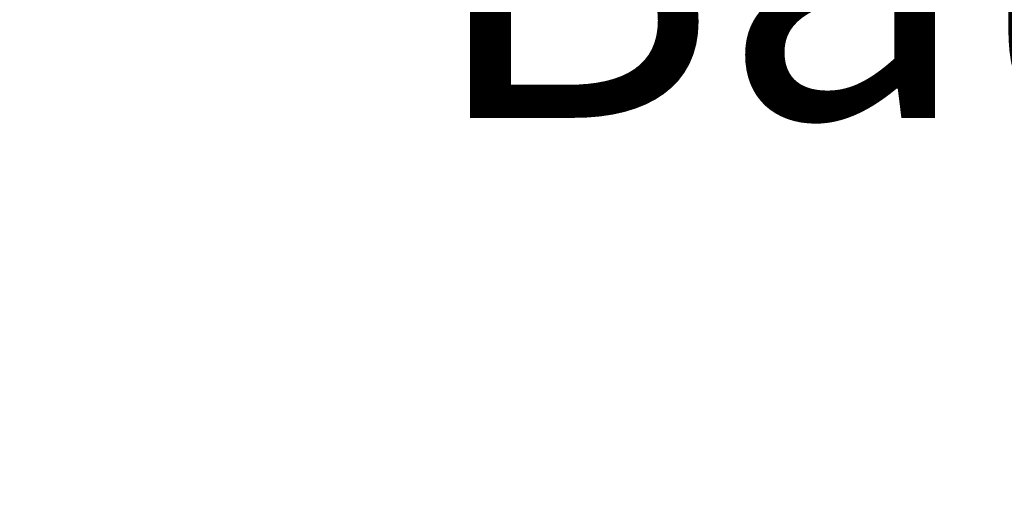
# Model space of a CAD drawing. Extents: x -963 to 727, y -1494 to -101.
# Drawn here: x -773 to -683, y -683 to -641 of the extents above; entities that cross this region are included whole.
import ezdxf

# ---------------------------------------------------------------- set-up
doc = ezdxf.new("R2010")
doc.units = 0
doc.header["$LTSCALE"] = 20
doc.header["$MEASUREMENT"] = 0
doc.header["$PDMODE"] = 35
doc.header["$PDSIZE"] = 0.000315
doc.layers.get('0').update_dxf_attribs({"linetype": 'CONTINUOUS'})
doc.layers.get('Defpoints').update_dxf_attribs({"linetype": 'CONTINUOUS'})
doc.styles.get("Standard").update_dxf_attribs({"font": 'ARIAL.TTF', "height": 30})
doc.dimstyles.new('Kopie von ISO-25', dxfattribs={"dimtxt": 30, "dimasz": 30, "dimexe": 5, "dimexo": 10, "dimgap": 10, "dimtad": 1, "dimdec": 0, "dimtxsty": 'Standard', "dimcen": 2.5, "dimclrd": 256, "dimclre": 256, "dimclrt": 256, "dimadec": 0, "dimazin": 0, "dimtfac": 1, "dimtdec": 0, "dimtmove": 0, "dimatfit": 3, "dimfxl": 0, "dimarcsym": 0})

# ---------------------------------------------------------------- blocks, each defined once
blk = doc.blocks.new('*D3')
at = {"linetype": 'Continuous', "lineweight": -2}
for p, q in [((-840.4984655881082, -910.6672498383407), (-840.4984655881082, -141.0666167797808)), ((724.501534411892, -331.6248215836531), (724.501534411892, -141.0666167797808)), ((-810.4984655881082, -146.0666167797808), (694.501534411892, -146.0666167797808))]:
    blk.add_line(p, q, dxfattribs=at)
at = {"linetype": 'Continuous'}
for points in [[(-810.4984655881082, -141.0666167797808), (-810.4984655881082, -151.0666167797808), (-840.4984655881082, -146.0666167797808)], [(694.501534411892, -141.0666167797808), (694.501534411892, -151.0666167797808), (724.501534411892, -146.0666167797808)]]:
    blk.add_solid(points, dxfattribs=at)
at = {"layer": 'Defpoints', "color": 0, "linetype": 'Continuous'}
for p in [(724.501534411892, -146.0666167797808), (724.501534411892, -341.6248215836531), (-840.4984655881082, -920.6672498383407)]:
    blk.add_point(p, dxfattribs=at)
at = {"linetype": 'Continuous', "insert": (-57.9984655881081, -120.7494271481301), "char_height": 30, "attachment_point": 5}
blk.add_mtext('1565', dxfattribs=at)
blk = doc.blocks.new('*D4')
at = {"linetype": 'Continuous', "lineweight": -2}
for p, q in [((495.0664624568062, -211.7718024791068), (-923.1108725900322, -211.7718024791064)), ((-918.110872590032, -241.7718024791064), (-918.1108725900324, -1461.773696525164)), ((3.851961821968124, -1491.773696525164), (-923.1108725900324, -1491.773696525164))]:
    blk.add_line(p, q, dxfattribs=at)
at = {"linetype": 'Continuous'}
for points in [[(-923.110872590032, -241.7718024791064), (-913.110872590032, -241.7718024791064), (-918.110872590032, -211.7718024791064)], [(-923.1108725900324, -1461.773696525164), (-913.1108725900324, -1461.773696525164), (-918.1108725900324, -1491.773696525164)]]:
    blk.add_solid(points, dxfattribs=at)
at = {"layer": 'Defpoints', "color": 0, "linetype": 'Continuous'}
for p in [(505.0664624568062, -211.7718024791068), (-918.1108725900324, -1491.773696525164), (13.85196182196812, -1491.773696525164)]:
    blk.add_point(p, dxfattribs=at)
at = {"linetype": 'Continuous', "insert": (-943.4280622216828, -851.7727495021352), "char_height": 30, "attachment_point": 5, "rotation": 90}
blk.add_mtext('1280', dxfattribs=at)

msp = doc.modelspace()

# ---------------------------------------------------------------- texts
at = {"linetype": 'Continuous', "insert": (-735.5956222222794, -619.5348657817103), "char_height": 30, "attachment_point": 1}
msp.add_mtext_dynamic_manual_height_columns('Baumpodest', width=161.1727885183773, gutter_width=150, heights=[0], dxfattribs=at)

# ---------------------------------------------------------------- dimensions: what is measured, and where the dimension line sits
at = {"linetype": 'Continuous'}
dim = msp.add_linear_dim(base=(724.501534411892, -146.0666167797808), p1=(-840.4984655881082, -920.6672498383407), p2=(724.501534411892, -341.6248215836531), dimstyle='Kopie von ISO-25', dxfattribs=at)
dim.commit()
dim.dimension.update_dxf_attribs({"geometry": '*D3', "text_midpoint": (-57.9984655881081, -146.0666167797808), "dimtype": 160})
dim = msp.add_linear_dim(base=(-918.1108725900324, -1491.773696525164), p1=(505.0664624568062, -211.7718024791068), p2=(13.85196182196812, -1491.773696525164), angle=90, dimstyle='Kopie von ISO-25', dxfattribs=at)
dim.commit()
dim.dimension.update_dxf_attribs({"geometry": '*D4', "text_midpoint": (-943.4280622216828, -851.7727495021352)})

doc.saveas('drawing.dxf')
